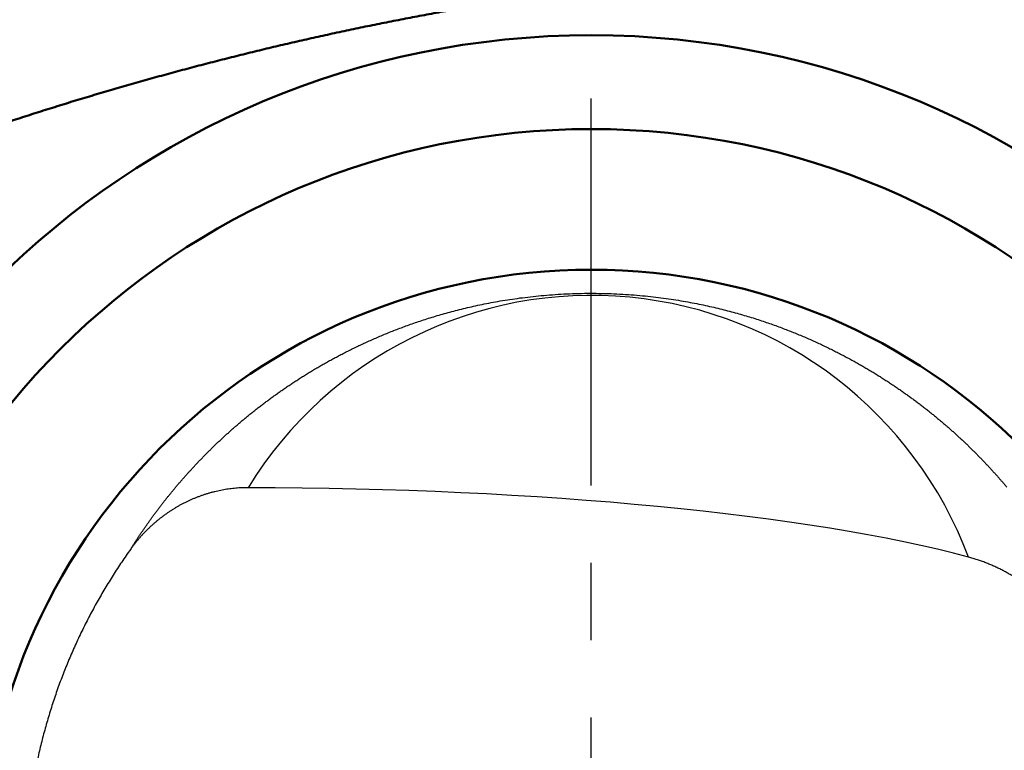
# Model space of a CAD drawing. Units: millimetres. Extents: x 0 to 600, y -1 to 424.
# Drawn here: x 88 to 109, y 317 to 333 of the extents above; entities that cross this region are included whole.
import ezdxf

# ---------------------------------------------------------------- set-up
doc = ezdxf.new("R2010")
doc.units = ezdxf.units.MM
doc.header["$LTSCALE"] = 0.259843
doc.linetypes.add('CENTER', pattern=[50.8, 31.75, -6.35, 6.35, -6.35])
doc.layers.add('NoLayerName_001', color=7, linetype='Continuous')

msp = doc.modelspace()

# ---------------------------------------------------------------- linework, layer by layer
at = {"layer": 'NoLayerName_001', "color": 7, "linetype": 'CENTER', "lineweight": 25}
msp.add_line((99.7958832, 296.7335789), (99.7958832, 332.7335789), dxfattribs=at)
at = {"layer": 'NoLayerName_001', "color": 7, "linetype": 'Continuous', "lineweight": 50}
for radius in [18, 16, 13]:
    msp.add_circle((99.7958832, 314.7335789), radius, dxfattribs=at)
at = {"layer": 'NoLayerName_001', "color": 7, "linetype": 'Continuous', "lineweight": 25}
for centre, major_axis, ratio, start_param, end_param in [((99.7958832, 318.543576), (0, 8.6428068), 0.9950881703, 5.0745047764, 7.3005116238), ((92.2958832, 319.8110507), (18.5773804, 0), 0.1763279036, 0.5796726635, 1.5609115926)]:
    msp.add_ellipse(centre, major_axis=major_axis, ratio=ratio, start_param=start_param, end_param=end_param, dxfattribs=at)
at = {"layer": 'NoLayerName_001', "color": 7, "linetype": 'Continuous', "lineweight": 50}
msp.add_open_spline([(86.7892553, 330.6910043), (86.9199486, 330.7348992), (87.1810897, 330.823247), (87.5738669, 330.9522849), (87.96713, 331.0791951), (88.3609635, 331.2035977), (88.7552931, 331.3255843), (89.1500869, 331.4451202), (89.5453019, 331.5622045), (89.9409248, 331.6768346), (90.3369905, 331.7890257), (90.7335456, 331.8987981), (91.1306232, 332.0061625), (91.5282177, 332.1111197), (91.9263236, 332.2136702), (92.3249349, 332.3138147), (92.724046, 332.4115536), (93.1236544, 332.5068884), (93.5237682, 332.5998227), (93.9244008, 332.69036), (94.3255674, 332.7785034), (94.7272772, 332.8642549), (95.1295385, 332.9476163), (95.5323578, 333.0285875), (95.9357404, 333.1071678), (96.3396901, 333.1833561), (96.744209, 333.2571514), (97.1492967, 333.3285508), (97.55495, 333.3975509), (97.9611645, 333.4641494), (98.3679352, 333.5283377), (98.7752524, 333.5901296), (99.1831164, 333.6494532), (99.5233846, 333.697033), (99.7277536, 333.724391), (99.7958832, 333.7335789)], degree=3, knots=[0, 0, 0, 0, 0.4136028339, 0.8270378113, 1.2402786405, 1.6532989606, 2.0660723494, 2.4785723305, 2.8907723807, 3.302645937, 3.7142499774, 4.1257119772, 4.5370428602, 4.948251915, 5.3593484074, 5.7703415792, 6.1812406482, 6.5920548078, 7.0028034297, 7.4135280735, 7.8242535021, 8.2350034995, 8.6458019215, 9.0566701939, 9.4676267895, 9.8786900986, 10.2898781588, 10.7012042379, 11.1126783094, 11.5243103127, 11.9361098259, 12.3480830379, 12.7602350929, 13.1725712582, 13.3788102709, 13.3788102709, 13.3788102709, 13.3788102709], dxfattribs=at)
at = {"layer": 'NoLayerName_001', "color": 7, "linetype": 'Continuous', "lineweight": 25}
for points, knots in [([(94.6605326, 326.0260501), (94.6950643, 326.0429844), (94.7645729, 326.0773902), (94.8704853, 326.127866), (94.9786695, 326.1782277), (95.0893142, 326.2282933), (95.202509, 326.2781065), (95.318407, 326.3276474), (95.4371977, 326.3768816), (95.5590837, 326.4257908), (95.6842695, 326.4743528), (95.8129486, 326.5225489), (95.9452875, 326.5703172), (96.0814172, 326.6175607), (96.2214337, 326.6641759), (96.3654567, 326.710059), (96.5137133, 326.7551615), (96.6665652, 326.7994175), (96.8244837, 326.8427283), (96.9879396, 326.8850084), (97.1574478, 326.9261958), (97.333654, 326.9661813), (97.5173449, 327.004776), (97.7090208, 327.0417479), (97.9086712, 327.076703), (98.1162338, 327.1092332), (98.3320353, 327.1389658), (98.5563722, 327.1654815), (98.7885813, 327.188233), (99.0273608, 327.2067255), (99.2719579, 327.2204884), (99.5218839, 327.2291737), (99.7749324, 327.2324094), (100.028051, 327.2300782), (100.2787075, 327.2222915), (100.5254225, 327.2092492), (100.7662942, 327.1914329), (100.9993956, 327.169348), (101.2241002, 327.1433769), (101.4409551, 327.1145797), (101.5826144, 327.0918481), (101.6523661, 327.0811314)], [0, 0, 0, 0, 0.1153814271, 0.2326692359, 0.3519654122, 0.473372972, 0.5969959181, 0.7229708588, 0.8514922687, 0.9827561369, 1.1169606485, 1.254308074, 1.3949728423, 1.5390384393, 1.6865804608, 1.8376778131, 1.9924912638, 2.1514626406, 2.3150522287, 2.4837244068, 2.6579511223, 2.8383538703, 3.0257606832, 3.2210309584, 3.4239531256, 3.6337914152, 3.8512849656, 4.0774348417, 4.3114431901, 4.5512003192, 4.7958668189, 5.0463397551, 5.3013719953, 5.555012211, 5.805666987, 6.0536445257, 6.2961331796, 6.5302054631, 6.7560256181, 6.9747048543, 7.1864153614, 7.1864153614, 7.1864153614, 7.1864153614]), ([(101.6523661, 327.0811314), (101.7192461, 327.0696217), (101.850456, 327.0479185), (102.0426452, 327.0110749), (102.2271004, 326.9729167), (102.4045512, 326.9331809), (102.5756767, 326.8920847), (102.7410123, 326.8497039), (102.901023, 326.8061704), (103.0558941, 326.7617112), (103.2057047, 326.7164874), (103.3505316, 326.6706328), (103.4906958, 326.6242275), (103.6265644, 326.5773271), (103.7585025, 326.5300141), (103.8867986, 326.482303), (104.0116657, 326.4341938), (104.1332836, 326.3857085), (104.251831, 326.3368666), (104.3674872, 326.2876883), (104.4804312, 326.2381937), (104.5908421, 326.188403), (104.6988923, 326.1383391), (104.8047252, 326.0880409), (104.9084213, 326.037485), (105.0100551, 325.986687), (105.1097025, 325.9356546), (105.2074409, 325.8843968), (105.3033475, 325.8329221), (105.3974996, 325.781239), (105.4899744, 325.7293566), (105.580844, 325.6772852), (105.6701509, 325.6250583), (105.7579111, 325.5726939), (105.8441373, 325.5202156), (105.9288662, 325.4676354), (106.012137, 325.4149599), (106.0939953, 325.3622055), (106.1744628, 325.3093531), (106.2536492, 325.2565127), (106.3057238, 325.2208603), (106.3316701, 325.203209)], [0, 0, 0, 0, 0.2035894829, 0.3989566322, 0.5870172935, 0.7686561425, 0.9444672963, 1.1149706853, 1.280679232, 1.4419315587, 1.5983344915, 1.7501278102, 1.8976565637, 2.0412612441, 2.1813238911, 2.3181411689, 2.4518931229, 2.5827578696, 2.7109117675, 2.8365292933, 2.9597829319, 3.080843083, 3.1998779883, 3.3170321876, 3.4323690258, 3.5459633324, 3.6578913482, 3.7682285427, 3.8770495781, 3.9844282755, 4.0904375842, 4.1951495561, 4.2986188509, 4.4008051278, 4.5017314829, 4.601435708, 4.6999551257, 4.797326576, 4.8935864039, 4.9887704492, 5.0829140361, 5.0829140361, 5.0829140361, 5.0829140361]), ([(91.7255812, 323.9443462), (91.7444181, 323.9625965), (91.7821169, 323.9993019), (91.8393841, 324.053968), (91.8973389, 324.1086288), (91.956058, 324.1632229), (92.0155431, 324.2177655), (92.0758163, 324.2722513), (92.136894, 324.3266806), (92.1987945, 324.3810519), (92.2615351, 324.4353645), (92.3251338, 324.4896173), (92.3896083, 324.5438094), (92.4549762, 324.5979397), (92.5212552, 324.6520073), (92.5884632, 324.7060112), (92.6566178, 324.7599505), (92.7257375, 324.8138246), (92.7958444, 324.8676364), (92.8669741, 324.9213782), (92.9391609, 324.9750492), (93.0124396, 325.0286474), (93.0868443, 325.0821709), (93.1624095, 325.1356178), (93.2391694, 325.1889861), (93.3171585, 325.242274), (93.3964111, 325.2954792), (93.4769599, 325.3485999), (93.5588399, 325.4016307), (93.6420921, 325.4545568), (93.7267571, 325.5073658), (93.8128761, 325.560045), (93.9004902, 325.6125817), (93.9896404, 325.6649632), (94.080368, 325.7171765), (94.1727134, 325.7692105), (94.2667271, 325.8210503), (94.3624598, 325.8727197), (94.4600253, 325.924162), (94.5594498, 325.9755211), (94.6267103, 326.0090404), (94.6605326, 326.0260501)], [0, 0, 0, 0, 0.0786838676, 0.1578477167, 0.2375073526, 0.3176787758, 0.3983781796, 0.4796219469, 0.561426647, 0.6438090322, 0.7267860339, 0.8103747587, 0.8945924838, 0.9794566534, 1.064984873, 1.1511949058, 1.238104667, 1.325732219, 1.4140985347, 1.503236449, 1.5931778151, 1.6839544887, 1.7755986863, 1.8681429773, 1.9616202741, 2.0560638221, 2.1515071894, 2.2479837754, 2.3455244174, 2.4441629498, 2.5439344058, 2.6448744082, 2.7470191599, 2.8504054328, 2.9550705556, 3.0610524001, 3.168389687, 3.2771430203, 3.3874061163, 3.4992763444, 3.6128522898, 3.6128522898, 3.6128522898, 3.6128522898]), ([(106.3316701, 325.203209), (106.3571987, 325.1855408), (106.4080981, 325.1505329), (106.4834539, 325.0974042), (106.557694, 325.0442902), (106.6307856, 324.9910966), (106.7027757, 324.9378495), (106.7736897, 324.8845435), (106.8435586, 324.8311818), (106.9124119, 324.7777651), (106.9802798, 324.724295), (107.0471919, 324.6707713), (107.1131803, 324.6171999), (107.1782674, 324.56358), (107.2424699, 324.5099108), (107.3058037, 324.4561929), (107.3682846, 324.4024272), (107.4299285, 324.3486142), (107.4907513, 324.2947547), (107.5507688, 324.2408492), (107.6099968, 324.1868984), (107.6684513, 324.1329031), (107.7261481, 324.0788639), (107.783103, 324.0247814), (107.8393319, 323.9706563), (107.8948506, 323.9164894), (107.9496751, 323.8622812), (108.0038211, 323.8080324), (108.0573045, 323.7537437), (108.1101412, 323.6994156), (108.1623479, 323.6450489), (108.2139405, 323.5906471), (108.2649257, 323.5362075), (108.3153102, 323.4817307), (108.3650998, 323.4272167), (108.4143013, 323.3726661), (108.4629196, 323.3180781), (108.510965, 323.2634564), (108.5584291, 323.2087889), (108.6053723, 323.1541216), (108.6362615, 323.1174798), (108.6517116, 323.0992366)], [0, 0, 0, 0, 0.0931390531, 0.1853265972, 0.2765998321, 0.3669879638, 0.4565199257, 0.5452243704, 0.633129661, 0.7202638636, 0.80665474, 0.8923297563, 0.977318259, 1.0616414011, 1.1453153474, 1.2283561342, 1.310779665, 1.3926017059, 1.4738378824, 1.554503675, 1.6346144155, 1.7141852836, 1.7932313037, 1.871767341, 1.9498080992, 2.0273681174, 2.1044617672, 2.181103251, 2.2573065992, 2.333085669, 2.4084548714, 2.4834276364, 2.5580114003, 2.6322131448, 2.706039808, 2.7794982833, 2.8525954176, 2.9253380107, 2.9977328133, 3.0697865265, 3.1415058001, 3.1415058001, 3.1415058001, 3.1415058001]), ([(89.9795752, 321.7770086), (89.9913447, 321.7957339), (90.0148427, 321.8332915), (90.0506116, 321.889422), (90.0867742, 321.9455497), (90.1233863, 322.0016427), (90.1604395, 322.0577096), (90.1979427, 322.1137476), (90.2359001, 322.1697574), (90.2743174, 322.2257386), (90.3131996, 322.2816911), (90.352552, 322.3376147), (90.3923799, 322.3935092), (90.4326885, 322.4493744), (90.4734831, 322.5052103), (90.5147689, 322.5610165), (90.5565512, 322.616793), (90.5988353, 322.6725396), (90.6416263, 322.7282562), (90.6849295, 322.7839424), (90.7287497, 322.8395978), (90.7730917, 322.8952227), (90.8179636, 322.9508148), (90.8633735, 323.006373), (90.9093297, 323.061896), (90.9558404, 323.1173827), (91.0029137, 323.1728319), (91.0505581, 323.2282423), (91.0987816, 323.2836128), (91.1475924, 323.3389421), (91.1969989, 323.394229), (91.2470092, 323.4494724), (91.2976316, 323.504671), (91.3488742, 323.5598236), (91.4007454, 323.614929), (91.4532531, 323.6699863), (91.5064066, 323.724993), (91.5602099, 323.7799524), (91.6146874, 323.8348468), (91.6697871, 323.8897387), (91.7069771, 323.9260788), (91.7255812, 323.9443462)], [0, 0, 0, 0, 0.0663508153, 0.1329072099, 0.1996740127, 0.2666561094, 0.3338584414, 0.4012860059, 0.4689438549, 0.5368370945, 0.6049708846, 0.6733504378, 0.7419810188, 0.8108679438, 0.8800165794, 0.9494323423, 1.0191206978, 1.0890871595, 1.1593372882, 1.2298766909, 1.3007107257, 1.3718441159, 1.4432834489, 1.5150356196, 1.5871076191, 1.6595065339, 1.7322395444, 1.8053139248, 1.8787370412, 1.9525163511, 2.0266594018, 2.1011738293, 2.1760673573, 2.2513477951, 2.3270230368, 2.4031010598, 2.479589923, 2.5564977652, 2.633832786, 2.711603313, 2.7898228064, 2.7898228064, 2.7898228064, 2.7898228064]), ([(92.4795127, 323.0866012), (92.4576211, 323.0863954), (92.4139061, 323.0863422), (92.3484666, 323.0841238), (92.2832757, 323.0806354), (92.2183333, 323.0756562), (92.1536377, 323.0692555), (92.0891876, 323.0614252), (92.0249816, 323.0521782), (91.9610182, 323.0415216), (91.897296, 323.029464), (91.8338139, 323.0160132), (91.7705683, 323.0011795), (91.7075641, 322.9849631), (91.6448349, 322.9673288), (91.5824173, 322.9483112), (91.5203636, 322.9279326), (91.4587253, 322.9062194), (91.3975541, 322.883197), (91.3369018, 322.8588912), (91.2768202, 322.8333276), (91.217361, 322.8065317), (91.158576, 322.7785289), (91.1005058, 322.7493406), (91.0431293, 322.7189478), (90.9863985, 322.6873461), (90.9302759, 322.6545248), (90.8747856, 322.6205029), (90.8199616, 322.5853055), (90.7658381, 322.5489575), (90.7124493, 322.5114842), (90.6598292, 322.4729104), (90.6080119, 322.4332612), (90.557032, 322.3925613), (90.5069226, 322.3508376), (90.4577303, 322.3081161), (90.4094682, 322.26445), (90.3621447, 322.2198715), (90.3158079, 322.1743441), (90.2703053, 322.1280093), (90.2409133, 322.0962301), (90.2260994, 322.0804517)], [0, 0, 0, 0, 0.0656774595, 0.1311339782, 0.1964033661, 0.2615191541, 0.3265145422, 0.3914223493, 0.4562749642, 0.521104298, 0.5859417399, 0.6508181138, 0.715763639, 0.78081216, 0.8459758256, 0.9112300207, 0.9765482893, 1.0419035162, 1.1072680487, 1.1726138161, 1.2379124463, 1.3031353823, 1.368253998, 1.4332397141, 1.4980999056, 1.5630266794, 1.6280418094, 1.6931315221, 1.7582817011, 1.8234779622, 1.888705727, 1.9539502964, 2.0191969232, 2.0844308848, 2.1496375559, 2.2148007373, 2.2798783352, 2.3448776641, 2.4098259248, 2.4747504917, 2.5396788787, 2.5396788787, 2.5396788787, 2.5396788787]), ([(90.2260994, 322.0804517), (90.2116044, 322.0643657), (90.1823585, 322.0323951), (90.1399214, 321.9831129), (90.0983111, 321.9330227), (90.0577295, 321.8819492), (90.0179674, 321.8300509), (89.9924707, 321.7946402), (89.9795752, 321.7770086)], [0, 0, 0, 0, 0.06495982561, 0.12997877792, 0.1950845792, 0.26030495054, 0.32566757679, 0.39120007187, 0.39120007187, 0.39120007187, 0.39120007187]), ([(89.9795752, 321.7770086), (89.9473406, 321.7313234), (89.8824707, 321.6403673), (89.7880336, 321.5021139), (89.6954473, 321.3629751), (89.6050016, 321.2227421), (89.5166099, 321.0814731), (89.4302863, 320.9391548), (89.3460179, 320.795793), (89.2637988, 320.6513885), (89.1836217, 320.5059435), (89.1054791, 320.3594597), (89.0293645, 320.2119387), (88.955268, 320.0633836), (88.8831932, 319.9137906), (88.8131493, 319.7631537), (88.7451391, 319.6114698), (88.6791667, 319.4587353), (88.6152367, 319.3049449), (88.553335, 319.150061), (88.4934757, 318.9940506), (88.4356698, 318.8369299), (88.379954, 318.6787901), (88.3263776, 318.5197486), (88.2749872, 318.3599257), (88.225852, 318.1994795), (88.1789914, 318.0385658), (88.1344265, 317.8772923), (88.0921594, 317.7156842), (88.0521832, 317.5537422), (88.0144913, 317.3914672), (87.9790773, 317.22886), (87.9459344, 317.0659213), (87.915056, 316.9026519), (87.886436, 316.7390526), (87.8600657, 316.5751243), (87.8359461, 316.4108658), (87.8140404, 316.2462667), (87.7944517, 316.0813043), (87.7768289, 315.9160032), (87.7672919, 315.8055512), (87.7622443, 315.7503298)], [0, 0, 0, 0, 0.167737538, 0.3351455356, 0.5022586675, 0.6691114875, 0.8357384066, 1.0021736722, 1.1684513473, 1.3346052891, 1.5006691292, 1.6666762535, 1.8326597824, 1.9986525502, 2.1646870945, 2.3307961802, 2.4970128055, 2.6633701223, 2.8299014168, 2.9966438816, 3.163741607, 3.3311849721, 3.4988789092, 3.6667284396, 3.8346388005, 4.0025083043, 4.1701159608, 4.3374172919, 4.5044451145, 4.6712321298, 4.8378109045, 5.0042138517, 5.1704732117, 5.336621034, 5.5026891581, 5.6687091962, 5.8347125153, 6.000734253, 6.1668427488, 6.3330662428, 6.4994210025, 6.4994210025, 6.4994210025, 6.4994210025]), ([(109.7758909, 320.3850374), (109.7572078, 320.4049669), (109.7199657, 320.4451895), (109.6624327, 320.5043104), (109.6036323, 320.5629237), (109.5433921, 320.6208301), (109.4817453, 320.6780217), (109.4186692, 320.7344388), (109.3541563, 320.7900355), (109.2881949, 320.8447623), (109.2207742, 320.8985722), (109.1518614, 320.9514278), (109.0814369, 321.0033097), (109.0094648, 321.054156), (108.9359352, 321.1038802), (108.8608482, 321.1523895), (108.7842039, 321.1995907), (108.7060022, 321.2453908), (108.6262432, 321.2896966), (108.5449268, 321.3324151), (108.4620532, 321.3734532), (108.3776223, 321.4127172), (108.2916346, 321.4501161), (108.2040881, 321.485549), (108.1149908, 321.5189512), (108.0243128, 321.550122), (107.9321676, 321.5793741), (107.8697482, 321.5964367), (107.8384997, 321.6053215)], [0, 0, 0, 0, 0.0819522352, 0.1644408588, 0.2474626817, 0.3310162068, 0.4151016749, 0.4997211085, 0.5848783552, 0.6705791281, 0.7568310446, 0.8436472551, 0.9311088988, 1.0192300021, 1.1079926294, 1.1973827288, 1.2873903039, 1.3780095853, 1.4692391998, 1.5610823357, 1.6535469024, 1.7466456812, 1.8403964665, 1.9348221933, 2.0299510502, 2.1258165736, 2.2224577217, 2.3199189256, 2.3199189256, 2.3199189256, 2.3199189256])]:
    msp.add_open_spline(points, degree=3, knots=knots, dxfattribs=at)

doc.saveas('drawing.dxf')
